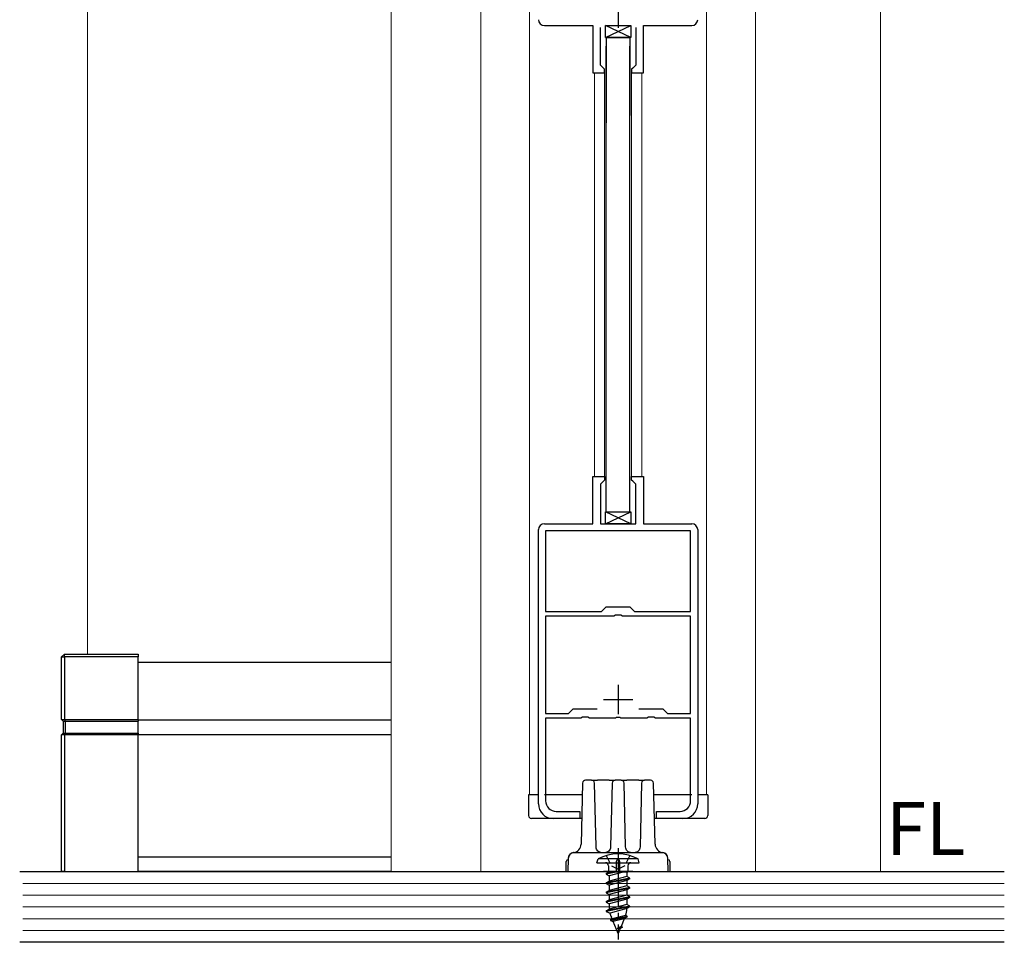
# Model space of a CAD drawing. Extents: x 0 to 1050, y 0 to 1615.
# Drawn here: x 372 to 539, y 889 to 1045 of the extents above; entities that cross this region are included whole.
import ezdxf
from ezdxf.enums import TextEntityAlignment as Align

# ---------------------------------------------------------------- set-up
doc = ezdxf.new("R2010")
doc.units = 0
doc.linetypes.add('YCENTER_1', pattern=[13, 10, -1, 1, -1])
doc.linetypes.add('YHIDDEN_1', pattern=[4, 3, -1])
for name, color, linetype, lineweight in [('YKK_11', 7, 'CONTINUOUS', 30), ('YKK_12', 2, 'CONTINUOUS', 13), ('YKK_13', 4, 'CONTINUOUS', 30), ('YKK_D', 6, 'CONTINUOUS', 13), ('YSS_K', 3, 'CONTINUOUS', 13)]:
    doc.layers.add(name, color=color, linetype=linetype, lineweight=lineweight)
doc.styles.add('text-b', font='txt')

msp = doc.modelspace()

# ---------------------------------------------------------------- linework, layer by layer
at = {"layer": 'YKK_11', "ltscale": 0.5}
for p, q in [((473.13, 1048.6), (473.13, 1043.6)), ((473.13, 932.2), (473.13, 927.2)), ((470.63, 929.7), (475.63, 929.7))]:
    msp.add_line(p, q, dxfattribs=at)
at = {"layer": 'YKK_11', "linetype": 'ByBlock', "lineweight": -2, "ltscale": 0.5}
for p, q in [((460.63, 1044), (468.83, 1044)), ((468.83, 1044), (468.83, 1036)), ((477.43, 1036), (477.43, 1044)), ((477.43, 1044), (485.63, 1044)), ((470.13, 1037.3), (470.13, 1043.7)), ((476.13, 1043.7), (476.13, 1037.3)), ((470.63, 1036.8), (470.13, 1037.3)), ((476.13, 1037.3), (475.63, 1036.8)), ((468.83, 1036), (470.83, 1036)), ((470.83, 1036.6), (470.63, 1036.8)), ((470.83, 1036), (470.83, 1036.6)), ((475.63, 1036.8), (475.43, 1036.6)), ((475.43, 1036.6), (475.43, 1036)), ((475.43, 1036), (477.43, 1036)), ((468.83, 959.5), (468.83, 967.5)), ((468.83, 967.5), (470.83, 967.5)), ((470.83, 967.5), (470.83, 966.9)), ((475.43, 966.9), (475.43, 967.5)), ((475.43, 967.5), (477.43, 967.5)), ((477.43, 967.5), (477.43, 959.5)), ((470.63, 966.7), (470.13, 966.2)), ((470.13, 966.2), (470.13, 959.5)), ((470.83, 966.9), (470.63, 966.7)), ((475.63, 966.7), (475.43, 966.9)), ((476.13, 966.2), (475.63, 966.7)), ((476.13, 959.5), (476.13, 966.2)), ((460.63, 959.5), (468.83, 959.5)), ((470.13, 959.5), (476.13, 959.5)), ((477.43, 959.5), (485.63, 959.5)), ((459.63, 912), (459.63, 958.5)), ((485.43, 958.3), (460.83, 958.3)), ((460.83, 958.3), (460.83, 944.6)), ((485.43, 944.6), (485.43, 958.3)), ((486.63, 958.5), (486.63, 912)), ((470.33, 944.6), (471.13, 945.4)), ((471.13, 945.4), (475.13, 945.4)), ((475.13, 945.4), (475.93, 944.6)), ((460.83, 944.6), (470.33, 944.6)), ((472.39, 943.8), (460.83, 943.8)), ((460.83, 943.8), (460.83, 927.3)), ((472.67, 943.99), (472.39, 943.8)), ((473.59, 943.99), (472.67, 943.99)), ((473.87, 943.8), (473.59, 943.99)), ((485.43, 943.8), (473.87, 943.8)), ((475.93, 944.6), (485.43, 944.6)), ((485.43, 927.3), (485.43, 943.8)), ((460.83, 927.3), (464.73, 927.3)), ((464.73, 927.3), (465.53, 928.1)), ((465.53, 928.1), (469.6, 928.1)), ((476.66, 928.1), (480.73, 928.1)), ((480.73, 928.1), (481.53, 927.3)), ((481.53, 927.3), (485.43, 927.3)), ((466.79, 926.5), (460.83, 926.5)), ((460.83, 926.5), (460.83, 912.5)), ((467.07, 926.69), (466.79, 926.5)), ((467.99, 926.69), (467.07, 926.69)), ((468.27, 926.5), (467.99, 926.69)), ((472.67, 926.5), (468.27, 926.5)), ((472.86, 926.62), (472.67, 926.5)), ((473.41, 926.62), (472.86, 926.62)), ((473.59, 926.5), (473.41, 926.62)), ((477.99, 926.5), (473.59, 926.5)), ((478.27, 926.69), (477.99, 926.5)), ((479.19, 926.69), (478.27, 926.69)), ((479.47, 926.5), (479.19, 926.69)), ((485.43, 926.5), (479.47, 926.5)), ((485.43, 912.5), (485.43, 926.5)), ((462.63, 910.7), (466.63, 910.7)), ((466.63, 910.7), (466.63, 909.5)), ((479.63, 909.5), (479.63, 910.7)), ((479.63, 910.7), (483.63, 910.7)), ((466.63, 909.5), (462.13, 909.5)), ((484.13, 909.5), (479.63, 909.5))]:
    msp.add_line(p, q, dxfattribs=at)
for centre, radius, start, end in [((460.63, 1045), 1, 180, 270), ((485.63, 1045), 1, 270, 360), ((460.63, 958.5), 1, 90, 180), ((485.63, 958.5), 1, 0, 90), ((462.13, 912), 2.5, 180, 270), ((462.63, 912.5), 1.8, 180, 270), ((483.63, 912.5), 1.8, 270, 360), ((484.13, 912), 2.5, 270, 360)]:
    msp.add_arc(centre, radius, start, end, dxfattribs=at)
at = {"layer": 'YKK_12'}
for p, q in [((434.63, 1124), (434.63, 900.5)), ((449.83, 1085), (449.83, 900.5)), ((496.43, 900.5), (496.43, 1085)), ((517.63, 900.5), (517.63, 1085))]:
    msp.add_line(p, q, dxfattribs=at)
at = {"layer": 'YKK_12', "ltscale": 1.5}
for p, q in [((458.13, 913.5), (458.13, 1090)), ((488.13, 1090), (488.13, 913.5)), ((469.13, 1036.04), (469.13, 967.46)), ((470.83, 1036.55), (470.83, 967)), ((475.43, 1036.55), (475.43, 967)), ((477.13, 1036.04), (477.13, 967.46))]:
    msp.add_line(p, q, dxfattribs=at)
at = {"layer": 'YKK_13'}
for p, q in [((470.98, 1042), (475.28, 1044)), ((475.28, 1042), (470.98, 1044)), ((470.98, 1042), (470.98, 1044)), ((470.98, 1044), (475.28, 1044)), ((475.28, 1044), (475.28, 1042)), ((475.28, 1042), (470.98, 1042)), ((470.98, 959.5), (475.28, 961.5)), ((475.28, 959.5), (470.98, 961.5)), ((470.98, 959.5), (470.98, 961.5)), ((470.98, 961.5), (475.28, 961.5)), ((475.28, 961.5), (475.28, 959.5)), ((475.28, 959.5), (470.98, 959.5)), ((391.73, 936), (434.63, 936)), ((391.73, 926.25), (434.63, 926.25)), ((391.73, 923.75), (434.63, 923.75)), ((467.12, 915.51), (466.87, 905.16)), ((468.12, 916), (467.62, 916)), ((468.64, 916), (468.12, 916)), ((468.64, 916), (469.64, 916)), ((469.41, 904.68), (469.14, 915.51)), ((471.62, 916), (469.64, 916)), ((471.62, 916), (472.62, 916)), ((472.12, 915.51), (471.86, 904.68)), ((473.64, 916), (472.62, 916)), ((473.64, 916), (474.64, 916)), ((474.41, 904.68), (474.14, 915.51)), ((476.62, 916), (474.64, 916)), ((476.62, 916), (477.62, 916)), ((477.12, 915.51), (476.86, 904.68)), ((478.14, 916), (477.62, 916)), ((478.64, 916), (478.14, 916)), ((479.4, 905.16), (479.14, 915.51)), ((470.67, 903.7), (465.67, 903.7)), ((475.59, 903.7), (470.67, 903.7)), ((480.59, 903.7), (475.59, 903.7)), ((391.73, 903), (434.63, 903)), ((464.33, 900.5), (464.33, 902.2)), ((464.67, 902.72), (464.63, 900.5)), ((464.63, 902.5), (464.67, 902.5)), ((464.67, 902.72), (464.67, 902.72)), ((469.53, 902), (469.74, 902.65)), ((469.53, 902), (476.73, 902)), ((476.53, 902.65), (469.74, 902.65)), ((472.83, 902.2), (472.83, 900.5)), ((473.43, 900.5), (473.43, 902.2)), ((476.73, 902), (476.53, 902.65)), ((481.59, 902.72), (481.59, 902.72)), ((481.63, 900.5), (481.59, 902.72)), ((481.6, 902.5), (481.63, 902.5)), ((481.93, 902.2), (481.93, 900.5)), ((434.63, 900.5), (391.73, 900.5)), ((464.33, 900.5), (464.63, 900.5)), ((464.63, 900.5), (470.63, 900.5)), ((472.83, 900.5), (470.63, 900.5)), ((472.31, 900.41), (471.13, 900.18)), ((472.82, 900.41), (471.13, 900.08)), ((471.13, 900.18), (471.54, 900.41)), ((471.13, 900.18), (471.13, 900.08)), ((471.48, 901.5), (471.48, 900.41)), ((474.78, 900.41), (471.48, 900.41)), ((473.99, 900.41), (471.63, 899.79)), ((472.83, 900.5), (473.13, 900.5)), ((473.13, 900.5), (473.43, 900.5)), ((475.63, 900.5), (473.43, 900.5)), ((474.63, 900.41), (474.63, 899.67)), ((474.78, 901.5), (474.78, 900.41)), ((475.63, 900.5), (481.63, 900.5)), ((481.63, 900.5), (481.93, 900.5)), ((471.13, 900.08), (471.63, 899.79)), ((475.13, 899.38), (471.13, 898.59)), ((475.13, 899.28), (471.13, 898.49)), ((471.13, 898.59), (471.63, 898.87)), ((471.13, 898.59), (471.13, 898.49)), ((471.13, 898.49), (471.63, 898.2)), ((471.63, 899.79), (471.63, 898.87)), ((474.63, 899.67), (471.63, 898.87)), ((474.63, 898.99), (471.63, 898.2)), ((475.13, 899.38), (474.63, 899.67)), ((475.13, 899.28), (474.63, 898.99)), ((474.63, 898.99), (474.63, 898.08)), ((475.13, 899.28), (475.13, 899.38)), ((475.13, 897.79), (471.13, 897)), ((475.13, 897.69), (471.13, 896.9)), ((471.13, 897), (471.63, 897.28)), ((471.13, 897), (471.13, 896.9)), ((471.13, 896.9), (471.63, 896.61)), ((471.63, 898.2), (471.63, 897.28)), ((474.63, 898.08), (471.63, 897.28)), ((474.63, 897.4), (471.63, 896.61)), ((475.13, 897.79), (474.63, 898.08)), ((475.13, 897.69), (474.63, 897.4)), ((474.63, 897.4), (474.63, 896.49)), ((475.13, 897.69), (475.13, 897.79)), ((475.13, 896.2), (471.13, 895.41)), ((475.13, 896.1), (471.13, 895.31)), ((471.13, 895.41), (471.63, 895.69)), ((471.13, 895.41), (471.13, 895.31)), ((471.13, 895.31), (471.63, 895.02)), ((471.63, 896.61), (471.63, 895.69)), ((474.63, 896.49), (471.63, 895.69)), ((474.63, 895.81), (471.63, 895.02)), ((475.13, 896.2), (474.63, 896.49)), ((475.13, 896.1), (474.63, 895.81)), ((474.63, 895.81), (474.63, 894.9)), ((475.13, 896.1), (475.13, 896.2)), ((475.13, 894.61), (471.13, 893.82)), ((475.13, 894.51), (471.13, 893.72)), ((471.13, 893.82), (471.63, 894.1)), ((471.13, 893.82), (471.13, 893.72)), ((471.13, 893.72), (471.76, 893.46)), ((471.63, 895.02), (471.63, 894.1)), ((474.63, 894.9), (471.63, 894.1)), ((474.63, 894.22), (471.76, 893.46)), ((475.13, 894.61), (474.63, 894.9)), ((475.13, 894.51), (474.63, 894.22)), ((475.13, 894.51), (475.13, 894.61)), ((474.67, 892.9), (471.84, 892.3)), ((471.84, 892.2), (474.67, 892.8)), ((471.84, 892.3), (472.11, 892.46)), ((471.84, 892.3), (471.84, 892.2)), ((471.84, 892.2), (472.3, 892.01)), ((472.11, 892.46), (471.99, 892.75)), ((474.39, 893.06), (472.11, 892.46)), ((474.17, 892.51), (472.3, 892.01)), ((473.13, 890), (472.3, 892.01)), ((474.17, 892.51), (473.63, 891.2)), ((474.67, 892.8), (474.17, 892.51)), ((474.67, 892.9), (474.39, 893.06)), ((474.67, 892.9), (474.67, 892.8)), ((473.63, 891.2), (472.99, 890.85)), ((473.84, 891.1), (472.99, 890.85)), ((473.84, 891.02), (472.99, 890.85)), ((473.48, 890.83), (472.99, 890.85)), ((473.48, 890.83), (473.13, 890)), ((473.84, 891.02), (473.48, 890.83)), ((473.84, 891.1), (473.63, 891.2)), ((473.84, 891.1), (473.84, 891.02))]:
    msp.add_line(p, q, dxfattribs=at)
at = {"layer": 'YKK_13', "ltscale": 1.5}
for p, q in [((475.13, 1042), (471.13, 1042)), ((471.13, 1042), (471.13, 1027.53)), ((471.13, 1042), (475.13, 1042)), ((471.13, 961.5), (471.13, 1040.5)), ((475.13, 1042), (475.13, 1028.73)), ((475.13, 961.5), (475.13, 1040.5)), ((471.13, 961.5), (475.13, 961.5)), ((457.93, 913.5), (457.93, 910)), ((459.63, 913.5), (457.93, 913.5)), ((467.07, 913.5), (460.63, 913.5)), ((485.63, 913.5), (479.19, 913.5)), ((488.33, 913.5), (486.63, 913.5)), ((488.33, 913.5), (488.33, 910)), ((466.97, 909.5), (458.43, 909.5)), ((487.83, 909.5), (479.29, 909.5))]:
    msp.add_line(p, q, dxfattribs=at)
at = {"layer": 'YKK_13', "lineweight": 25}
for p, q in [((378.73, 936.9), (379.23, 937.4)), ((378.73, 936.9), (379.23, 936.9)), ((378.73, 926.3), (378.73, 936.9)), ((379.23, 936.9), (379.23, 937.4)), ((379.23, 937.4), (391.73, 937.4)), ((379.23, 936.9), (379.23, 926.3)), ((391.73, 936.9), (379.23, 936.9)), ((391.73, 937.4), (391.73, 936.9)), ((391.73, 926.3), (391.73, 936.9)), ((378.73, 926.3), (379.23, 926.3)), ((378.73, 926.3), (379.03, 926)), ((379.03, 926), (379.36, 926)), ((379.03, 926), (379.03, 924)), ((379.23, 926.3), (379.36, 926)), ((379.23, 926.3), (391.73, 926.3)), ((379.36, 926), (391.73, 926)), ((379.36, 926), (379.36, 924)), ((391.73, 926.3), (391.73, 926)), ((391.73, 924), (391.73, 926)), ((378.73, 923.7), (379.03, 924)), ((378.73, 900.5), (378.73, 923.7)), ((379.23, 923.7), (378.73, 923.7)), ((379.03, 924), (379.36, 924)), ((379.23, 923.7), (379.36, 924)), ((379.23, 923.7), (379.23, 900.5)), ((391.73, 923.7), (379.23, 923.7)), ((379.36, 924), (391.73, 924)), ((391.73, 924), (391.73, 923.7)), ((391.73, 900.5), (391.73, 923.7)), ((379.23, 900.5), (378.73, 900.5)), ((379.23, 900.5), (391.73, 900.5))]:
    msp.add_line(p, q, dxfattribs=at)
at = {"layer": 'YKK_13', "linetype": 'YCENTER_1'}
msp.add_line((473.13, 904.5), (473.13, 889), dxfattribs=at)
at = {"layer": 'YKK_13', "linetype": 'YHIDDEN_1', "ltscale": 0.5}
for p, q in [((471.13, 903.22), (471.99, 901.5)), ((475.13, 903.22), (474.28, 901.5)), ((471.99, 901.5), (473.13, 900.89)), ((474.28, 901.5), (473.13, 900.89))]:
    msp.add_line(p, q, dxfattribs=at)
at = {"layer": 'YKK_13'}
for centre, radius, start, end in [((467.62, 915.5), 0.5, 90, 178.6028), ((468.64, 915.5), 0.5, 1.3972, 90), ((472.62, 915.5), 0.5, 90, 178.6028), ((473.64, 915.5), 0.5, 1.3972, 90), ((477.62, 915.5), 0.5, 90, 178.6028), ((478.64, 915.5), 0.5, 1.3972, 90), ((465.37, 905.2), 1.5, 276.9553, 358.6028), ((480.9, 905.2), 1.5, 181.3972, 263.0447), ((465.67, 902.72), 1, 96.9553, 179), ((465.67, 902.7), 1, 90, 179), ((473.13, 896.3), 7.2, 61.8778, 118.1222), ((480.59, 902.7), 1, 1, 90), ((480.59, 902.72), 1, 1, 83.0447), ((464.63, 902.2), 0.3, 90, 180), ((470.98, 901.5), 0.5, 0, 90), ((473.13, 902.2), 0.3, 90, 180), ((473.13, 902.2), 0.3, 0, 90), ((475.28, 901.5), 0.5, 90, 180), ((481.63, 902.2), 0.3, 0, 90), ((476.61, 894.66), 5, 193.9222, 202.5), ((469.65, 894.66), 5, 341.3176, 354.9311)]:
    msp.add_arc(centre, radius, start, end, dxfattribs=at)
at = {"layer": 'YKK_13', "ltscale": 1.5}
for centre, start, end in [((458.43, 910), 180, 270), ((487.83, 910), 270, 0)]:
    msp.add_arc(centre, 0.5, start, end, dxfattribs=at)
at = {"layer": 'YKK_13'}
for points, knots in [([(465.62, 903.71), (465.6, 903.71), (465.56, 903.71), (465.55, 903.71), (465.55, 903.71)], [0, 0, 0, 0, 0.270929, 1, 1, 1, 1]), ([(470.41, 903.7), (470.15, 903.7), (469.89, 903.81), (469.52, 904.17), (469.41, 904.42), (469.41, 904.68)], [0, 0, 0, 0, 0.5, 0.5, 1, 1, 1, 1]), ([(471.86, 904.68), (471.85, 904.42), (471.74, 904.17), (471.37, 903.81), (471.11, 903.7), (470.86, 903.7)], [0, 0, 0, 0, 0.5, 0.5, 1, 1, 1, 1]), ([(475.41, 903.7), (475.15, 903.7), (474.89, 903.81), (474.52, 904.17), (474.41, 904.42), (474.41, 904.68)], [0, 0, 0, 0, 0.5, 0.5, 1, 1, 1, 1]), ([(476.86, 904.68), (476.85, 904.42), (476.74, 904.17), (476.37, 903.81), (476.11, 903.7), (475.86, 903.7)], [0, 0, 0, 0, 0.5, 0.5, 1, 1, 1, 1])]:
    msp.add_open_spline(points, degree=3, knots=knots, dxfattribs=at)
at = {"layer": 'YSS_K'}
msp.add_line((383.13, 1170.5), (383.13, 937.4), dxfattribs=at)
at = {"layer": 'YSS_K', "lineweight": 30}
for p, q in [((371.64, 900.5), (538.64, 900.5)), ((538.64, 888.5), (371.64, 888.5))]:
    msp.add_line(p, q, dxfattribs=at)
at = {"layer": 'YSS_K', "lineweight": 13}
for p, q in [((372.14, 898.5), (538.64, 898.5)), ((372.14, 896.5), (538.64, 896.5)), ((372.14, 894.5), (538.64, 894.5)), ((372.14, 892.5), (538.64, 892.5)), ((538.64, 890.5), (372.14, 890.5))]:
    msp.add_line(p, q, dxfattribs=at)

# ---------------------------------------------------------------- texts
at = {"layer": 'YKK_D', "style": 'text-b'}
msp.add_text('FL', height=9, dxfattribs=at).set_placement((518.59, 900.5), align=Align.BOTTOM_LEFT)

doc.saveas('drawing.dxf')
